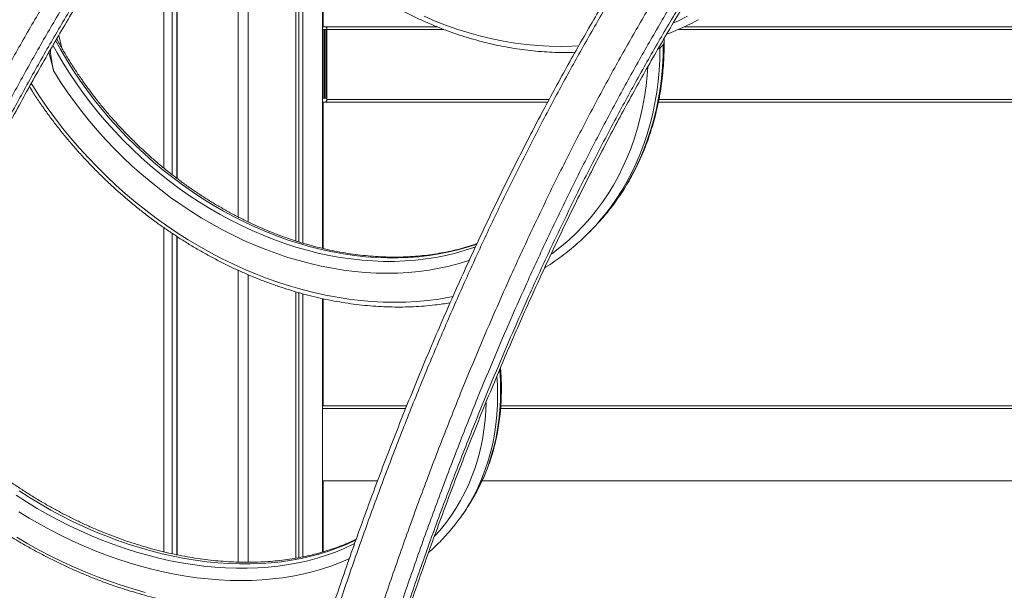
# Model space of a CAD drawing. Units: millimetres. Extents: x -10652 to 22481, y -10066 to 1812.
# Drawn here: x 919 to 1706, y -594 to -138 of the extents above; entities that cross this region are included whole.
import ezdxf

# ---------------------------------------------------------------- set-up
doc = ezdxf.new("R2010")
doc.units = ezdxf.units.MM

msp = doc.modelspace()

# ---------------------------------------------------------------- linework, layer by layer
at = {"color": 7, "linetype": 'Continuous', "lineweight": 15}
for p, q in [((1044.82, -264.81), (1044.82, -6.04)), ((1044.92, -264.88), (1044.92, -5.9)), ((1040.92, -261.84), (1040.92, -11.4)), ((1093.8, -295.65), (1093.8, -10.89)), ((1034.43, -256.65), (1034.43, -20.5)), ((1101.8, -299.62), (1101.8, -22.58)), ((1139.78, -314.76), (1139.78, -67.69)), ((1142.26, -315.57), (1142.26, -70.16)), ((1145.44, -316.52), (1145.44, -73.27)), ((1161.17, -320.74), (1161.17, -87.64)), ((1161.59, -143.91), (1161.59, -88)), ((1163.59, -143.91), (1161.17, -143.91)), ((1161.17, -145.91), (1162.05, -145.91)), ((1162.05, -145.91), (1162.05, -200.91)), ((1163.05, -145.91), (1162.05, -145.91)), ((1163.05, -200.91), (1163.05, -145.91)), ((1163.05, -145.91), (1163.96, -145.91)), ((1163.59, -143.91), (1252.83, -143.91)), ((1163.96, -200.91), (1163.96, -145.91)), ((1164.59, -201.91), (1164.59, -145.91)), ((1449.9, -143.91), (2184.13, -143.91)), ((952.98, -160.91), (950.38, -150.74)), ((946.45, -179.35), (942.57, -164.13)), ((1430.65, -160.88), (1433.32, -158.16)), ((1162.05, -200.91), (1161.17, -200.91)), ((1161.17, -203.91), (1163.59, -203.91)), ((1161.59, -320.83), (1161.59, -203.91)), ((1163.05, -200.91), (1162.05, -200.91)), ((1163.96, -200.91), (1163.05, -200.91)), ((1163.59, -203.91), (1340.96, -203.91)), ((1429.35, -203.91), (2184.13, -203.91)), ((1034.43, -562.98), (1034.43, -304.21)), ((1374.32, -307.66), (1377, -304.93)), ((1040.92, -564.49), (1040.92, -308.68)), ((1044.82, -565.3), (1044.82, -311.23)), ((1044.92, -565.32), (1044.92, -311.29)), ((1093.8, -571.12), (1093.8, -338.24)), ((1101.8, -571.23), (1101.8, -341.77)), ((1139.78, -568.03), (1139.78, -355.39)), ((1142.26, -567.59), (1142.26, -356.11)), ((1145.44, -566.98), (1145.44, -357)), ((1161.17, -563.11), (1161.17, -360.86)), ((1161.59, -446.41), (1161.59, -360.96)), ((1301.81, -419.31), (1302.71, -418)), ((1161.17, -446.41), (1228.36, -446.41)), ((1303.5, -446.41), (2184.13, -446.41)), ((1161.17, -448.41), (1227.56, -448.41)), ((1303.35, -448.41), (2184.13, -448.41)), ((1161.17, -506.41), (1205, -506.41)), ((1161.59, -562.99), (1161.59, -506.41)), ((1288.49, -506.41), (2184.13, -506.41)), ((1272.8, -533.37), (1275.23, -529.84))]:
    msp.add_line(p, q, dxfattribs=at)
at = {"color": 8, "linetype": 'Continuous', "lineweight": 15}
for p, q in [((1164.59, -145.91), (1257.93, -145.91)), ((1445.51, -145.91), (2184.13, -145.91)), ((1164.59, -201.91), (1342.04, -201.91)), ((1429.75, -201.91), (2184.13, -201.91))]:
    msp.add_line(p, q, dxfattribs=at)
at = {"color": 8, "linetype": 'Continuous', "lineweight": 15, "flags": 128}
for points in [[(1242.21, -135.41), (1251.15, -139.22), (1260.15, -142.71), (1269.21, -145.88), (1278.31, -148.73), (1287.43, -151.25), (1296.58, -153.44), (1305.74, -155.3), (1314.89, -156.82), (1324.03, -158.01), (1333.15, -158.86), (1342.24, -159.37), (1351.28, -159.54), (1360.27, -159.37), (1365.72, -159.1)], [(1441.41, -140.77), (1444.81, -139.22), (1452.51, -135.41)], [(1284.41, -317.29), (1277.82, -319.48), (1270.12, -321.7), (1262.28, -323.61), (1254.29, -325.2), (1246.18, -326.47), (1237.94, -327.43), (1229.59, -328.07), (1221.15, -328.39), (1212.61, -328.39), (1204.01, -328.07), (1195.33, -327.43), (1186.61, -326.47), (1177.84, -325.2), (1169.04, -323.61), (1160.23, -321.7), (1151.41, -319.48), (1142.59, -316.96), (1133.79, -314.13), (1125.02, -311), (1116.3, -307.57), (1107.62, -303.85), (1099.01, -299.85), (1090.47, -295.56), (1082.02, -290.99), (1073.66, -286.16), (1065.42, -281.06), (1057.29, -275.7), (1049.3, -270.1), (1041.45, -264.25), (1033.74, -258.17), (1026.2, -251.86), (1018.84, -245.33), (1011.65, -238.59), (1004.65, -231.65), (997.86, -224.52), (991.28, -217.21), (984.91, -209.72), (978.77, -202.08), (972.86, -194.28), (967.2, -186.34), (961.79, -178.27), (956.64, -170.08), (951.75, -161.77), (947.93, -154.88)], [(945.76, -158.54), (949.07, -164.5), (953.96, -172.8), (959.12, -180.99), (964.53, -189.06), (970.19, -197), (976.1, -204.8), (982.24, -212.45), (988.6, -219.93), (995.19, -227.24), (1001.98, -234.37), (1008.98, -241.31), (1016.16, -248.05), (1023.53, -254.58), (1031.07, -260.89), (1038.77, -266.97), (1046.63, -272.82), (1054.62, -278.43), (1062.75, -283.78), (1070.99, -288.88), (1079.34, -293.72), (1087.79, -298.28), (1096.33, -302.57), (1104.95, -306.58), (1113.62, -310.3), (1122.35, -313.72), (1131.12, -316.85), (1139.92, -319.68), (1148.73, -322.21), (1157.55, -324.42), (1166.37, -326.33), (1175.17, -327.92), (1183.93, -329.2), (1192.66, -330.15), (1201.33, -330.79), (1209.94, -331.11), (1218.47, -331.11), (1226.92, -330.79), (1235.27, -330.15), (1243.5, -329.2), (1251.62, -327.92), (1259.61, -326.33), (1267.45, -324.42), (1275.14, -322.21), (1282.67, -319.68), (1283.44, -319.41)], [(1430.65, -160.88), (1430.47, -169.84), (1429.99, -178.71), (1429.18, -187.47), (1428.07, -196.13), (1426.64, -204.66), (1424.91, -213.07), (1422.86, -221.34), (1420.51, -229.46), (1417.86, -237.42), (1414.9, -245.21), (1411.65, -252.83), (1408.11, -260.27), (1404.27, -267.51), (1400.16, -274.55), (1395.76, -281.38), (1391.08, -288), (1386.14, -294.39), (1383.8, -297.23)], [(1386.32, -294.69), (1388.81, -291.67), (1393.76, -285.28), (1398.43, -278.66), (1402.83, -271.83), (1406.95, -264.78), (1410.78, -257.54), (1414.33, -250.11), (1417.58, -242.49), (1420.53, -234.69), (1423.18, -226.73), (1425.54, -218.61), (1427.58, -210.35), (1429.32, -201.94), (1430.74, -193.4), (1431.86, -184.75), (1432.66, -175.98), (1433.15, -167.12), (1433.32, -158.16)], [(1278.27, -330.4), (1277.9, -330.53), (1270.21, -332.87), (1262.38, -334.9), (1254.39, -336.63), (1246.28, -338.05), (1238.04, -339.15), (1229.69, -339.94), (1221.23, -340.41), (1212.69, -340.57), (1204.06, -340.41), (1195.37, -339.94), (1186.61, -339.15), (1177.81, -338.05), (1168.97, -336.63), (1160.11, -334.9), (1151.24, -332.87), (1142.36, -330.53), (1133.49, -327.88), (1124.65, -324.94), (1115.83, -321.7), (1107.06, -318.16), (1098.34, -314.35), (1089.69, -310.24), (1081.12, -305.86), (1072.63, -301.21), (1064.25, -296.3), (1055.97, -291.12), (1047.81, -285.69), (1039.78, -280.02), (1031.89, -274.11), (1024.16, -267.96), (1016.58, -261.6), (1009.18, -255.01), (1001.95, -248.23), (994.91, -241.24), (988.08, -234.07), (981.44, -226.71), (975.03, -219.19), (968.83, -211.5), (962.87, -203.66), (957.15, -195.69), (951.67, -187.58), (946.45, -179.35)], [(1343.68, -325.39), (1345.57, -324), (1351.91, -319.02), (1358.01, -313.78), (1363.86, -308.28), (1369.47, -302.52), (1374.81, -296.52), (1379.89, -290.28), (1384.7, -283.81), (1389.23, -277.11), (1393.48, -270.2), (1397.44, -263.08), (1401.11, -255.76), (1404.49, -248.25), (1407.56, -240.55), (1410.33, -232.69), (1412.8, -224.65), (1414.95, -216.47), (1416.79, -208.14), (1418.32, -199.67), (1419.53, -191.08), (1420.42, -182.38), (1420.86, -176.06)], [(928.38, -189.01), (929.68, -191.08), (935.27, -199.67), (941.11, -208.14), (947.19, -216.47), (953.52, -224.65), (960.07, -232.69), (966.85, -240.55), (973.85, -248.25), (981.05, -255.76), (988.45, -263.08), (996.04, -270.2), (1003.81, -277.11), (1011.75, -283.81), (1019.86, -290.28), (1028.12, -296.52), (1036.52, -302.52), (1045.06, -308.28), (1053.72, -313.78), (1062.49, -319.02), (1071.36, -324), (1080.33, -328.7), (1089.38, -333.13), (1098.5, -337.28), (1107.68, -341.13), (1116.91, -344.7), (1126.18, -347.97), (1135.48, -350.94), (1144.79, -353.61), (1154.11, -355.97), (1163.42, -358.02), (1172.72, -359.77), (1181.99, -361.19), (1191.23, -362.3), (1200.41, -363.1), (1209.54, -363.58), (1218.59, -363.74), (1227.56, -363.58), (1236.44, -363.1), (1245.22, -362.3), (1253.89, -361.19), (1262.43, -359.77), (1265.25, -359.22)], [(1300.38, -422.81), (1300.78, -429.65), (1300.96, -437.7), (1300.82, -445.66), (1300.35, -453.52), (1299.57, -461.27), (1298.46, -468.91), (1297.04, -476.41), (1295.3, -483.78), (1293.24, -491.01), (1290.87, -498.09), (1288.19, -505.01), (1285.21, -511.76), (1281.92, -518.33), (1278.53, -524.38)], [(1280.97, -520.84), (1284.34, -514.81), (1287.63, -508.23), (1290.62, -501.48), (1293.3, -494.56), (1295.67, -487.49), (1297.72, -480.26), (1299.46, -472.89), (1300.89, -465.38), (1301.99, -457.75), (1302.78, -450), (1303.24, -442.14), (1303.39, -434.18), (1303.21, -426.13), (1302.71, -418)], [(1250.68, -550.39), (1254.68, -545.91), (1259.29, -540.24), (1263.61, -534.36), (1267.64, -528.28), (1271.37, -522.01), (1274.8, -515.54), (1277.92, -508.89), (1280.73, -502.07), (1283.23, -495.09), (1285.41, -487.94), (1287.27, -480.65), (1288.81, -473.22), (1290.02, -465.66), (1290.91, -457.97), (1291.48, -450.17), (1291.69, -444)], [(916.37, -517.85), (924.67, -523.16), (933.08, -528.25), (941.61, -533.11), (950.24, -537.74), (958.95, -542.13), (967.75, -546.28), (976.61, -550.17), (985.52, -553.81), (994.48, -557.19), (1003.46, -560.3), (1012.47, -563.14), (1021.48, -565.71), (1030.48, -568), (1039.47, -570.01), (1048.43, -571.74), (1057.34, -573.19), (1066.21, -574.35), (1075, -575.22), (1083.73, -575.8), (1092.36, -576.09), (1100.89, -576.09), (1109.31, -575.8), (1117.61, -575.22), (1125.78, -574.35), (1133.8, -573.19), (1141.66, -571.74), (1149.37, -570.01), (1156.89, -568), (1164.23, -565.71), (1171.37, -563.14), (1178.31, -560.3), (1185.04, -557.19), (1186.8, -556.31)], [(1187.84, -553.48), (1187.47, -553.66), (1180.74, -556.77), (1173.8, -559.61), (1166.66, -562.18), (1159.32, -564.47), (1151.79, -566.49), (1144.09, -568.22), (1136.23, -569.66), (1128.2, -570.82), (1120.04, -571.69), (1111.74, -572.27), (1103.32, -572.56), (1094.78, -572.56), (1086.15, -572.27), (1077.43, -571.69), (1068.63, -570.82), (1059.77, -569.66), (1050.85, -568.22), (1041.9, -566.49), (1032.91, -564.47), (1023.9, -562.18), (1014.89, -559.61), (1005.89, -556.77), (996.9, -553.66), (987.95, -550.28), (979.03, -546.64), (970.17, -542.75), (961.38, -538.61), (952.66, -534.22), (944.04, -529.59), (935.51, -524.72), (927.09, -519.63), (918.8, -514.32)], [(1182.67, -568.32), (1181.69, -568.77), (1174.77, -571.71), (1167.64, -574.38), (1160.32, -576.78), (1152.81, -578.91), (1145.13, -580.76), (1137.27, -582.32), (1129.26, -583.61), (1121.11, -584.61), (1112.82, -585.33), (1104.4, -585.76), (1095.86, -585.9), (1087.22, -585.76), (1078.49, -585.33), (1069.68, -584.61), (1060.8, -583.61), (1051.85, -582.32), (1042.86, -580.76), (1033.83, -578.91), (1024.78, -576.78), (1015.72, -574.38), (1006.65, -571.71), (997.59, -568.77), (988.55, -565.56), (979.55, -562.09), (970.59, -558.37), (961.69, -554.39), (952.85, -550.17), (944.1, -545.7), (935.43, -541), (926.86, -536.07), (918.41, -530.92)], [(916.84, -551.35), (925.81, -556.58), (934.88, -561.57), (944.05, -566.33), (953.3, -570.85), (962.62, -575.13), (972, -579.15), (981.43, -582.91), (990.9, -586.41), (1000.4, -589.65), (1009.91, -592.62), (1019.43, -595.32)]]:
    msp.add_lwpolyline(points, dxfattribs=at)
at = {"color": 7, "linetype": 'Continuous', "lineweight": 15, "flags": 128}
for points in [[(1164.59, -145.91), (1164.57, -145.52), (1164.51, -145.15), (1164.42, -144.8), (1164.29, -144.5), (1164.14, -144.25), (1163.97, -144.07), (1163.78, -143.95), (1163.59, -143.91)], [(1163.59, -203.91), (1163.78, -203.88), (1163.97, -203.76), (1164.14, -203.58), (1164.29, -203.33), (1164.42, -203.02), (1164.51, -202.68), (1164.57, -202.3), (1164.59, -201.91)]]:
    msp.add_lwpolyline(points, dxfattribs=at)
at = {"color": 7, "linetype": 'Continuous', "lineweight": 15}
for centre, radius, start, end in [((1242.37, -178.17), 184.87, 311.49842, 319.90792), ((1245.1, -175.5), 184.79, 315.53991, 319.83508), ((1147.19, -446.92), 152.48, 321.72787, 329.46888), ((1149.5, -443.32), 152.62, 325.46723, 329.47657)]:
    msp.add_arc(centre, radius, start, end, dxfattribs=at)
for points, knots in [([(1399.93, 366.98), (1398.43, 366.31), (1393.19, 363.96), (1383.83, 359.58), (1371.97, 353.76), (1359.55, 347.36), (1346.81, 340.49), (1333.63, 333.06), (1320.44, 325.29), (1307.23, 317.19), (1294.01, 308.74), (1280.78, 299.97), (1267.58, 290.88), (1254.46, 281.5), (1241.45, 271.86), (1228.54, 261.96), (1215.75, 251.8), (1203.05, 241.38), (1190.47, 230.7), (1177.98, 219.76), (1165.59, 208.56), (1153.31, 197.1), (1141.12, 185.38), (1129.03, 173.39), (1117.03, 161.13), (1105.09, 148.59), (1093.22, 135.75), (1081.4, 122.61), (1069.64, 109.17), (1057.95, 95.44), (1046.32, 81.42), (1034.75, 67.1), (1023.25, 52.49), (1011.82, 37.58), (1000.44, 22.38), (989.14, 6.88), (977.9, -8.91), (966.75, -24.97), (955.69, -41.28), (944.76, -57.81), (933.93, -74.57), (923.21, -91.57), (912.61, -108.8), (902.11, -126.25), (891.74, -143.93), (881.47, -161.83), (871.32, -179.95), (861.29, -198.29), (851.38, -216.84), (841.59, -235.61), (831.92, -254.58), (822.36, -273.78), (812.92, -293.21), (803.58, -312.87), (794.35, -332.76), (785.23, -352.88), (776.22, -373.22), (767.34, -393.77), (758.57, -414.53), (749.92, -435.5), (741.4, -456.68), (733, -478.05), (724.72, -499.61), (716.57, -521.36), (708.56, -543.3), (700.67, -565.41), (692.92, -587.7), (685.3, -610.15), (677.82, -632.77), (670.47, -655.55), (663.27, -678.48), (656.2, -701.56), (649.28, -724.79), (642.5, -748.15), (635.87, -771.65), (629.38, -795.27), (623.04, -819.02), (616.8, -843.07), (610.65, -867.45), (604.58, -892.17), (598.66, -917.06), (592.87, -942.1), (587.22, -967.28), (581.73, -992.58), (576.37, -1018), (571.17, -1043.52), (566.12, -1069.13), (561.23, -1094.82), (556.49, -1120.57), (551.91, -1146.39), (547.56, -1171.86), (543.45, -1197.02), (539.55, -1221.86), (535.8, -1246.79), (532.21, -1271.81), (528.76, -1296.92), (525.5, -1321.85), (522.46, -1346.47), (519.53, -1371.5), (516.84, -1395.38), (515.14, -1411.23), (514.39, -1418.23)], [0, 0, 0, 0, 0.003435, 0.012085, 0.021473, 0.03063, 0.040789, 0.051003, 0.061273, 0.071595, 0.081965, 0.092382, 0.102854, 0.113277, 0.123657, 0.133999, 0.144305, 0.154577, 0.164817, 0.175029, 0.185215, 0.195376, 0.205517, 0.215638, 0.225741, 0.23585, 0.24599, 0.256144, 0.266314, 0.276501, 0.286707, 0.296932, 0.307177, 0.317444, 0.327733, 0.338046, 0.348383, 0.358745, 0.369081, 0.379402, 0.389713, 0.400014, 0.410306, 0.420589, 0.430861, 0.441124, 0.451378, 0.461621, 0.471855, 0.482078, 0.492293, 0.502501, 0.512723, 0.522953, 0.53319, 0.543432, 0.55368, 0.563932, 0.574187, 0.584445, 0.594704, 0.604965, 0.615225, 0.625484, 0.635742, 0.645996, 0.656246, 0.666492, 0.676733, 0.686967, 0.697195, 0.707414, 0.717625, 0.727827, 0.738018, 0.748198, 0.758367, 0.768525, 0.778911, 0.789317, 0.799733, 0.810156, 0.820582, 0.831008, 0.841429, 0.851842, 0.862245, 0.872633, 0.883003, 0.893353, 0.903685, 0.913523, 0.923361, 0.933197, 0.943035, 0.952875, 0.962722, 0.972247, 0.981626, 0.99188, 1, 1, 1, 1]), ([(1404.48, 368.03), (1399.9, 365.93), (1390.75, 361.74), (1372.51, 352.77), (1351.02, 341.39), (1326.36, 327.14), (1303.05, 312.64), (1279.9, 297.19), (1256.91, 280.81), (1234.02, 263.44), (1211.23, 245.05), (1188.56, 225.63), (1166.09, 205.23), (1143.85, 183.87), (1122.02, 161.72), (1100.58, 138.79), (1079.55, 115.13), (1058.76, 90.6), (1038.19, 65.15), (1017.84, 38.79), (997.72, 11.53), (977.89, -16.55), (958.41, -45.35), (939.29, -74.86), (920.54, -105.06), (902.1, -136.02), (883.94, -167.8), (866.08, -200.42), (848.52, -233.85), (831.32, -268.02), (814.51, -302.81), (798.12, -338.22), (782.12, -374.22), (766.5, -410.87), (751.23, -448.23), (736.3, -486.3), (721.75, -525.07), (707.6, -564.45), (693.9, -604.32), (680.67, -644.67), (667.88, -685.48), (655.53, -726.82), (643.59, -768.75), (632.06, -811.28), (620.94, -854.37), (610.27, -897.91), (599.94, -942.27), (589.97, -987.45), (580.37, -1033.45), (571.24, -1079.83), (562.61, -1126.59), (554.44, -1173.89), (546.81, -1221.75), (539.74, -1270.17), (533.23, -1318.91), (527.22, -1367.91), (523.64, -1400.76), (521.85, -1417.19)], [0, 0, 0, 0, 0.010622, 0.021244, 0.042501, 0.060902, 0.079308, 0.097716, 0.116123, 0.134523, 0.153124, 0.171732, 0.190342, 0.208949, 0.227549, 0.245745, 0.263944, 0.282144, 0.30034, 0.318663, 0.33699, 0.355316, 0.373639, 0.391795, 0.409954, 0.428113, 0.446268, 0.46455, 0.482835, 0.50112, 0.519401, 0.537557, 0.555716, 0.573875, 0.592031, 0.610311, 0.628596, 0.646881, 0.665161, 0.683317, 0.701476, 0.719636, 0.737792, 0.756074, 0.77436, 0.792647, 0.810929, 0.829718, 0.848514, 0.867311, 0.886105, 0.904894, 0.923909, 0.942932, 0.961958, 0.980983, 1, 1, 1, 1]), ([(552.16, -1417.19), (552.48, -1414.13), (554.5, -1395.24), (558.42, -1360.59), (564.25, -1313.41), (570.59, -1266.48), (577.44, -1219.85), (584.86, -1173.38), (592.84, -1127.09), (601.34, -1080.95), (610.32, -1035.18), (619.77, -989.79), (629.69, -944.69), (640.08, -899.89), (650.97, -855.43), (662.32, -811.42), (674.13, -767.9), (686.39, -724.91), (699.18, -682.22), (712.52, -639.86), (726.39, -597.86), (740.73, -556.47), (755.51, -515.72), (770.73, -475.62), (785.35, -438.78), (799.27, -405.06), (812.41, -374.33), (826.72, -342.02), (842.25, -308.26), (859.08, -273.2), (876.27, -238.85), (893.82, -205.23), (911.78, -172.24), (930.15, -139.9), (948.94, -108.22), (968.05, -77.33), (987.48, -47.25), (1007.03, -18.26), (1026.69, 9.65), (1046.44, 36.51), (1066.46, 62.56), (1086.78, 87.84), (1107.41, 112.33), (1128.34, 136.01), (1149.51, 158.8), (1172.06, 181.84), (1196.01, 204.94), (1221.4, 227.91), (1247.07, 249.65), (1272.99, 270.16), (1297.79, 288.45), (1321.41, 304.75), (1343.82, 319.25), (1366.37, 332.87), (1389.06, 345.56), (1411.85, 357.4), (1427.15, 364.49), (1434.79, 368.03)], [0, 0, 0, 0, 0.003534, 0.021856, 0.040185, 0.058515, 0.076842, 0.095162, 0.113698, 0.132239, 0.150783, 0.169326, 0.187862, 0.206521, 0.225189, 0.243861, 0.262532, 0.281199, 0.299858, 0.318832, 0.337815, 0.356802, 0.37579, 0.394773, 0.413747, 0.428996, 0.444245, 0.459494, 0.477814, 0.49614, 0.514469, 0.532795, 0.551115, 0.56964, 0.588171, 0.606704, 0.625235, 0.64376, 0.661769, 0.679783, 0.697796, 0.715805, 0.733938, 0.752075, 0.770211, 0.788344, 0.809351, 0.830368, 0.851389, 0.872406, 0.893415, 0.911174, 0.92894, 0.946709, 0.964477, 0.982242, 1, 1, 1, 1]), ([(1882.1, 367.35), (1879.7, 366.27), (1873.27, 363.37), (1862.75, 358.35), (1850.29, 352.13), (1837.46, 345.42), (1824.32, 338.22), (1811.19, 330.7), (1798.05, 322.84), (1784.91, 314.65), (1771.76, 306.13), (1758.6, 297.27), (1745.43, 288.07), (1732.32, 278.57), (1719.31, 268.8), (1706.43, 258.8), (1693.66, 248.53), (1681.01, 238.01), (1668.47, 227.25), (1656.05, 216.23), (1643.75, 204.97), (1631.57, 193.47), (1619.5, 181.71), (1607.49, 169.68), (1595.55, 157.35), (1583.67, 144.72), (1571.85, 131.8), (1560.09, 118.59), (1548.4, 105.08), (1536.76, 91.28), (1525.19, 77.18), (1513.67, 62.77), (1502.19, 48.05), (1490.78, 33.03), (1479.43, 17.71), (1468.16, 2.13), (1456.98, -13.72), (1445.9, -29.83), (1434.91, -46.18), (1424.04, -62.77), (1413.27, -79.59), (1402.61, -96.65), (1392.06, -113.94), (1381.61, -131.46), (1371.29, -149.2), (1361.09, -167.15), (1351, -185.32), (1341.03, -203.71), (1331.17, -222.32), (1321.43, -241.15), (1311.81, -260.19), (1302.3, -279.44), (1292.9, -298.93), (1283.62, -318.64), (1274.44, -338.59), (1265.37, -358.77), (1256.41, -379.18), (1247.55, -399.83), (1238.8, -420.71), (1230.16, -441.82), (1221.65, -463.13), (1213.27, -484.62), (1205.02, -506.28), (1196.91, -528.09), (1188.95, -550.05), (1181.14, -572.13), (1173.48, -594.34), (1165.97, -616.65), (1158.62, -639.07), (1151.42, -661.63), (1144.34, -684.37), (1137.38, -707.34), (1130.54, -730.54), (1123.81, -753.97), (1117.2, -777.62), (1110.7, -801.48), (1104.33, -825.56), (1098.09, -849.84), (1091.97, -874.32), (1085.97, -899), (1080.11, -923.86), (1074.38, -948.91), (1068.78, -974.13), (1063.32, -999.52), (1057.99, -1025.08), (1052.8, -1050.78), (1047.77, -1076.56), (1042.92, -1102.3), (1038.26, -1127.9), (1033.8, -1153.36), (1029.53, -1178.7), (1025.45, -1203.93), (1021.55, -1229.07), (1017.83, -1254.12), (1014.29, -1279.09), (1010.94, -1303.9), (1007.79, -1328.47), (1004.75, -1353.4), (1001.71, -1379.53), (999.27, -1401.33), (997.86, -1414.48), (997.46, -1418.22)], [0, 0, 0, 0, 0.005535, 0.014835, 0.024213, 0.034389, 0.044581, 0.054811, 0.065082, 0.075395, 0.085755, 0.096162, 0.106619, 0.117131, 0.127537, 0.137905, 0.148229, 0.158512, 0.168752, 0.178951, 0.189109, 0.199226, 0.209297, 0.219385, 0.229488, 0.239602, 0.249727, 0.259867, 0.270024, 0.280199, 0.290395, 0.300614, 0.310871, 0.321167, 0.331475, 0.341791, 0.352112, 0.362432, 0.372745, 0.383049, 0.393338, 0.403625, 0.413911, 0.424181, 0.434437, 0.44468, 0.454913, 0.465138, 0.475356, 0.48557, 0.495772, 0.505974, 0.51618, 0.526393, 0.536615, 0.546847, 0.557092, 0.567352, 0.57763, 0.587928, 0.598219, 0.608502, 0.618774, 0.629029, 0.639263, 0.649473, 0.659654, 0.669803, 0.679918, 0.690002, 0.700106, 0.710243, 0.72041, 0.730608, 0.740835, 0.75109, 0.761372, 0.77168, 0.782013, 0.79237, 0.802748, 0.813147, 0.823566, 0.834002, 0.844454, 0.854921, 0.865401, 0.8758, 0.886074, 0.896256, 0.90635, 0.916363, 0.926299, 0.936163, 0.94596, 0.955696, 0.965277, 0.97469, 0.984763, 0.995673, 1, 1, 1, 1]), ([(1885.13, 368.03), (1876.82, 364.17), (1860.21, 356.46), (1835.46, 343.46), (1810.85, 329.46), (1786.4, 314.38), (1762.03, 298.21), (1737.73, 280.95), (1713.54, 262.57), (1689.54, 243.13), (1665.78, 222.63), (1642.86, 201.62), (1620.79, 180.19), (1599.54, 158.44), (1578.52, 135.81), (1557.69, 112.25), (1537.07, 87.77), (1516.66, 62.38), (1496.51, 36.16), (1476.65, 9.14), (1457.1, -18.64), (1437.85, -47.19), (1418.89, -76.51), (1400.2, -106.67), (1381.78, -137.66), (1363.65, -169.48), (1345.85, -202.05), (1328.43, -235.28), (1311.4, -269.15), (1294.77, -303.64), (1278.49, -338.82), (1262.54, -374.73), (1246.93, -411.37), (1231.67, -448.74), (1216.79, -486.73), (1202.34, -525.23), (1188.32, -564.24), (1174.75, -603.73), (1161.59, -643.79), (1148.83, -684.48), (1136.47, -725.8), (1124.52, -767.72), (1113.01, -810.14), (1101.9, -853.11), (1091.21, -896.64), (1080.94, -940.71), (1071.11, -985.19), (1061.73, -1030.05), (1052.75, -1075.43), (1044.22, -1121.33), (1036.15, -1167.77), (1028.59, -1214.55), (1021.57, -1261.66), (1014.83, -1311.12), (1008.4, -1362.95), (1004.46, -1399.1), (1002.49, -1417.19)], [0, 0, 0, 0, 0.019286, 0.03858, 0.057876, 0.07717, 0.096457, 0.115976, 0.135502, 0.15503, 0.174555, 0.194073, 0.212071, 0.230074, 0.248077, 0.266076, 0.2842, 0.302329, 0.320458, 0.338583, 0.356653, 0.374726, 0.3928, 0.41087, 0.429062, 0.447258, 0.465455, 0.483647, 0.501716, 0.519789, 0.537862, 0.555931, 0.574123, 0.59232, 0.610516, 0.628709, 0.646778, 0.664851, 0.682924, 0.700994, 0.71919, 0.73739, 0.75559, 0.773787, 0.792117, 0.810453, 0.828791, 0.847127, 0.865458, 0.883989, 0.902526, 0.921066, 0.939603, 0.958133, 0.979061, 1, 1, 1, 1]), ([(1037.13, -1417.19), (1037.46, -1414.13), (1039.47, -1395.24), (1043.39, -1360.59), (1049.23, -1313.41), (1055.57, -1266.48), (1062.42, -1219.85), (1069.84, -1173.38), (1077.82, -1127.09), (1086.31, -1080.95), (1095.3, -1035.18), (1104.74, -989.79), (1114.66, -944.69), (1125.06, -899.89), (1135.94, -855.43), (1147.29, -811.42), (1159.1, -767.9), (1171.37, -724.91), (1184.16, -682.22), (1197.49, -639.86), (1211.37, -597.86), (1225.71, -556.47), (1240.49, -515.72), (1255.71, -475.62), (1270.33, -438.78), (1284.25, -405.06), (1297.39, -374.33), (1311.69, -342.02), (1327.22, -308.26), (1344.05, -273.2), (1361.24, -238.85), (1378.79, -205.23), (1396.75, -172.24), (1415.13, -139.9), (1433.91, -108.22), (1453.02, -77.33), (1472.45, -47.25), (1492.01, -18.26), (1511.66, 9.65), (1531.41, 36.51), (1551.43, 62.56), (1571.75, 87.84), (1592.38, 112.33), (1613.31, 136.01), (1634.49, 158.8), (1657.03, 181.84), (1680.98, 204.94), (1706.38, 227.91), (1732.05, 249.65), (1757.97, 270.16), (1782.76, 288.45), (1806.38, 304.75), (1828.79, 319.25), (1851.35, 332.87), (1874.03, 345.56), (1896.83, 357.4), (1912.12, 364.49), (1919.77, 368.03)], [0, 0, 0, 0, 0.003534, 0.021856, 0.040185, 0.058515, 0.076842, 0.095162, 0.113698, 0.132239, 0.150783, 0.169326, 0.187862, 0.206521, 0.225189, 0.243861, 0.262532, 0.281199, 0.299858, 0.318832, 0.337815, 0.356802, 0.37579, 0.394773, 0.413747, 0.428996, 0.444245, 0.459494, 0.477814, 0.49614, 0.514469, 0.532795, 0.551115, 0.56964, 0.588171, 0.606704, 0.625235, 0.64376, 0.661769, 0.679783, 0.697796, 0.715805, 0.733938, 0.752075, 0.770211, 0.788344, 0.809351, 0.830368, 0.851389, 0.872406, 0.893415, 0.911174, 0.92894, 0.946709, 0.964477, 0.982242, 1, 1, 1, 1]), ([(1444.55, 358.27), (1435.55, 354.08), (1417.53, 345.69), (1390.71, 331.43), (1364.06, 315.99), (1337.6, 299.27), (1312.7, 282.28), (1289.32, 265.22), (1267.45, 248.27), (1245.75, 230.45), (1224.24, 211.75), (1202.93, 192.18), (1181.72, 171.63), (1160.65, 150.09), (1139.71, 127.56), (1119, 104.16), (1098.5, 79.85), (1078.21, 54.64), (1058.14, 28.54), (1038.33, 1.62), (1018.74, -26.19), (999.37, -54.9), (980.23, -84.5), (961.4, -114.9), (942.89, -146.07), (924.65, -178.11), (906.68, -211.04), (889, -244.86), (871.69, -279.43), (854.74, -314.72), (839.15, -348.59), (824.85, -380.89), (811.76, -411.5), (797.9, -445.07), (783.34, -481.75), (768.19, -521.68), (753.47, -562.25), (739.2, -603.46), (725.38, -645.28), (712.1, -687.45), (699.37, -729.96), (687.16, -772.77), (675.4, -816.11), (664.1, -859.93), (653.26, -904.2), (642.89, -948.91), (632.96, -994.03), (623.49, -1039.56), (614.49, -1085.47), (605.97, -1131.75), (597.92, -1178.55), (590.39, -1225.91), (583.4, -1273.82), (576.97, -1322.04), (571.02, -1370.51), (567.48, -1403.01), (565.71, -1419.26)], [0, 0, 0, 0, 0.0210085, 0.0420258, 0.0630468, 0.0840654, 0.1050749, 0.1228334, 0.1405993, 0.1583686, 0.1761375, 0.1939024, 0.2116602, 0.2296684, 0.2476805, 0.2656928, 0.2837011, 0.3018342, 0.3199711, 0.3381081, 0.3562414, 0.3745624, 0.3928894, 0.4112183, 0.4295452, 0.4478661, 0.4663903, 0.4849208, 0.5034535, 0.521984, 0.5405083, 0.5557572, 0.5710072, 0.5862561, 0.6052296, 0.6242122, 0.6431992, 0.6621859, 0.6811681, 0.7001412, 0.718801, 0.7374689, 0.7561411, 0.7748138, 0.7934825, 0.8121428, 0.8308127, 0.8494889, 0.8681666, 0.8868419, 0.905511, 0.9244032, 0.9433022, 0.9622047, 0.9811059, 1, 1, 1, 1]), ([(1929.52, 358.27), (1920.52, 354.08), (1902.51, 345.69), (1875.69, 331.43), (1849.03, 315.99), (1822.57, 299.27), (1797.67, 282.28), (1774.3, 265.22), (1752.43, 248.27), (1730.73, 230.45), (1709.21, 211.75), (1687.9, 192.18), (1666.7, 171.63), (1645.62, 150.09), (1624.68, 127.56), (1603.98, 104.16), (1583.48, 79.85), (1563.19, 54.64), (1543.11, 28.54), (1523.31, 1.62), (1503.72, -26.19), (1484.34, -54.9), (1465.21, -84.5), (1446.38, -114.9), (1427.87, -146.07), (1409.62, -178.11), (1391.66, -211.04), (1373.98, -244.86), (1356.66, -279.43), (1339.71, -314.72), (1324.12, -348.59), (1309.82, -380.89), (1296.74, -411.5), (1282.87, -445.07), (1268.32, -481.75), (1253.16, -521.68), (1238.44, -562.25), (1224.17, -603.46), (1210.35, -645.28), (1197.08, -687.45), (1184.34, -729.96), (1172.13, -772.77), (1160.37, -816.11), (1149.08, -859.93), (1138.24, -904.2), (1127.86, -948.91), (1117.94, -994.03), (1108.47, -1039.56), (1099.46, -1085.47), (1090.95, -1131.75), (1082.89, -1178.55), (1075.36, -1225.91), (1068.38, -1273.82), (1061.94, -1322.04), (1056, -1370.51), (1052.45, -1403.01), (1050.68, -1419.26)], [0, 0, 0, 0, 0.021009, 0.042026, 0.063047, 0.084065, 0.105075, 0.122833, 0.140599, 0.158369, 0.176137, 0.193902, 0.21166, 0.229668, 0.247681, 0.265693, 0.283701, 0.301834, 0.319971, 0.338108, 0.356241, 0.374562, 0.392889, 0.411218, 0.429545, 0.447866, 0.46639, 0.484921, 0.503453, 0.521984, 0.540508, 0.555757, 0.571007, 0.586256, 0.60523, 0.624212, 0.643199, 0.662186, 0.681168, 0.700141, 0.718801, 0.737469, 0.756141, 0.774814, 0.793482, 0.812143, 0.830813, 0.849489, 0.868167, 0.886842, 0.905511, 0.924403, 0.943302, 0.962205, 0.981106, 1, 1, 1, 1]), ([(570.48, -1419.26), (572.14, -1404.18), (575.46, -1374.01), (580.97, -1328.99), (586.89, -1284.18), (593.27, -1239.64), (600.16, -1195.23), (607.57, -1150.99), (615.46, -1106.9), (623.81, -1063.14), (632.58, -1019.72), (642.03, -975.48), (652.19, -930.45), (663.11, -884.69), (674.52, -839.4), (686.42, -794.62), (698.8, -750.38), (711.74, -706.48), (725.24, -662.95), (739.29, -619.81), (753.86, -577.26), (768.92, -535.31), (784.48, -493.98), (799.31, -456.37), (813.3, -422.29), (826.34, -391.62), (840.54, -359.38), (855.97, -325.69), (872.68, -290.7), (889.75, -256.42), (907.18, -222.86), (925.03, -189.93), (943.29, -157.65), (961.96, -126.03), (980.96, -95.2), (1000.28, -65.17), (1019.71, -36.26), (1039.23, -8.44), (1058.83, 18.3), (1078.7, 44.24), (1098.87, 69.42), (1119.35, 93.81), (1140.13, 117.38), (1161.15, 140.08), (1182.16, 161.63), (1203.13, 182.05), (1224.06, 201.38), (1245.17, 219.87), (1266.47, 237.5), (1287.93, 254.3), (1309.55, 270.27), (1331.32, 285.4), (1353.42, 299.79), (1375.85, 313.44), (1398.62, 326.25), (1421.51, 338.16), (1436.87, 345.23), (1444.55, 348.77)], [0, 0, 0, 0, 0.017644, 0.035294, 0.052945, 0.070593, 0.088236, 0.106065, 0.123899, 0.141735, 0.15957, 0.1774, 0.1967, 0.21601, 0.235323, 0.254637, 0.273946, 0.293246, 0.312853, 0.332464, 0.352071, 0.371769, 0.39147, 0.411168, 0.426501, 0.441835, 0.457168, 0.47559, 0.494018, 0.512448, 0.530876, 0.549298, 0.567927, 0.586562, 0.605199, 0.623835, 0.642464, 0.660532, 0.678605, 0.696677, 0.714745, 0.732938, 0.751135, 0.769332, 0.787524, 0.805077, 0.822634, 0.84019, 0.857743, 0.875295, 0.89285, 0.910404, 0.927956, 0.945965, 0.963979, 0.981991, 1, 1, 1, 1]), ([(1055.46, -1419.26), (1057.12, -1404.18), (1060.44, -1374.01), (1065.94, -1328.99), (1071.86, -1284.18), (1078.24, -1239.64), (1085.14, -1195.23), (1092.55, -1150.99), (1100.44, -1106.9), (1108.78, -1063.14), (1117.56, -1019.72), (1127, -975.48), (1137.16, -930.45), (1148.08, -884.69), (1159.49, -839.4), (1171.39, -794.62), (1183.78, -750.38), (1196.71, -706.48), (1210.21, -662.95), (1224.27, -619.81), (1238.83, -577.26), (1253.9, -535.31), (1269.46, -493.98), (1284.29, -456.37), (1298.28, -422.29), (1311.32, -391.62), (1325.52, -359.38), (1340.94, -325.69), (1357.65, -290.7), (1374.73, -256.42), (1392.16, -222.86), (1410.01, -189.93), (1428.27, -157.65), (1446.94, -126.03), (1465.94, -95.2), (1485.25, -65.17), (1504.68, -36.26), (1524.21, -8.44), (1543.81, 18.3), (1563.67, 44.24), (1583.85, 69.42), (1604.33, 93.81), (1625.1, 117.38), (1646.13, 140.08), (1667.13, 161.63), (1688.11, 182.05), (1709.03, 201.38), (1730.15, 219.87), (1751.44, 237.5), (1772.9, 254.3), (1794.52, 270.27), (1816.29, 285.4), (1838.4, 299.79), (1860.83, 313.44), (1883.59, 326.25), (1906.48, 338.16), (1921.84, 345.23), (1929.52, 348.77)], [0, 0, 0, 0, 0.0176444, 0.0352944, 0.0529452, 0.0705933, 0.088236, 0.1060648, 0.1238989, 0.1417352, 0.1595702, 0.1773997, 0.1966999, 0.2160095, 0.2353234, 0.254637, 0.2739459, 0.2932458, 0.3128534, 0.3324635, 0.3520712, 0.3717691, 0.3914696, 0.4111676, 0.4265008, 0.4418351, 0.4571683, 0.4755901, 0.4940181, 0.5124481, 0.5308761, 0.5492978, 0.5679268, 0.586562, 0.6051992, 0.6238346, 0.6424637, 0.6605323, 0.6786046, 0.6966769, 0.7147454, 0.7329382, 0.7511349, 0.7693317, 0.7875244, 0.8050772, 0.8226337, 0.8401902, 0.8577432, 0.8752948, 0.8928496, 0.9104044, 0.9279559, 0.9459652, 0.9639785, 0.9819914, 1, 1, 1, 1]), ([(571.77, -1420.34), (572.25, -1415.94), (573.72, -1402.28), (576.23, -1380.21), (579.25, -1354.52), (582.33, -1329.63), (585.57, -1304.74), (589.02, -1279.45), (592.63, -1254.22), (596.39, -1229.08), (600.3, -1204.04), (604.35, -1179.1), (608.56, -1154.24), (612.92, -1129.48), (617.46, -1104.68), (622.2, -1079.63), (627.15, -1054.34), (632.28, -1028.96), (637.56, -1003.69), (642.99, -978.55), (648.56, -953.56), (654.26, -928.72), (660.11, -904.06), (666.08, -879.57), (672.18, -855.28), (678.4, -831.19), (684.75, -807.31), (691.23, -783.62), (697.83, -760.14), (704.56, -736.85), (711.41, -713.76), (718.38, -690.9), (725.47, -668.26), (732.68, -645.8), (740.03, -623.5), (747.53, -601.34), (755.16, -579.34), (762.92, -557.49), (770.82, -535.8), (778.86, -514.28), (787.03, -492.94), (795.32, -471.77), (803.75, -450.79), (812.3, -429.99), (820.98, -409.38), (829.78, -388.97), (838.7, -368.77), (847.73, -348.77), (856.87, -329.02), (866.11, -309.52), (875.44, -290.27), (884.87, -271.26), (894.42, -252.48), (904.07, -233.92), (913.83, -215.6), (923.7, -197.5), (933.67, -179.63), (943.76, -161.98), (953.96, -144.56), (964.27, -127.36), (974.69, -110.38), (985.22, -93.62), (995.87, -77.08), (1006.63, -60.77), (1017.51, -44.67), (1028.48, -28.82), (1039.53, -13.25), (1050.64, 2.04), (1061.83, 17.04), (1073.08, 31.75), (1084.4, 46.17), (1095.79, 60.31), (1107.24, 74.16), (1118.73, 87.68), (1130.27, 100.9), (1141.86, 113.82), (1153.54, 126.47), (1165.3, 138.86), (1177.13, 150.97), (1189.02, 162.79), (1200.96, 174.3), (1212.93, 185.51), (1224.99, 196.44), (1237.14, 207.12), (1249.41, 217.57), (1261.78, 227.76), (1274.25, 237.7), (1286.83, 247.39), (1299.51, 256.82), (1312.3, 266.01), (1325.19, 274.93), (1338.1, 283.54), (1350.99, 291.81), (1363.83, 299.71), (1376.63, 307.25), (1389.37, 314.43), (1402.08, 321.27), (1414.74, 327.76), (1427.25, 333.82), (1435.66, 337.72), (1439.88, 339.6), (1439.99, 339.65)], [0, 0, 0, 0, 0.005154, 0.016006, 0.025933, 0.035404, 0.045383, 0.055413, 0.065438, 0.075459, 0.085478, 0.095499, 0.105522, 0.115549, 0.125585, 0.135791, 0.146244, 0.156706, 0.167171, 0.177634, 0.188089, 0.198533, 0.208961, 0.219373, 0.22976, 0.24012, 0.250456, 0.26077, 0.271064, 0.281341, 0.291602, 0.301848, 0.312037, 0.322236, 0.332447, 0.342672, 0.352908, 0.363156, 0.373414, 0.383681, 0.393957, 0.40424, 0.414531, 0.424827, 0.435128, 0.445433, 0.455741, 0.466052, 0.476359, 0.48662, 0.496874, 0.507122, 0.517367, 0.52761, 0.537854, 0.548101, 0.558352, 0.56861, 0.578877, 0.589155, 0.599446, 0.609752, 0.620076, 0.63042, 0.640785, 0.651164, 0.661522, 0.671861, 0.682182, 0.692486, 0.702774, 0.713049, 0.723312, 0.733565, 0.74373, 0.753913, 0.764112, 0.77432, 0.784528, 0.794726, 0.804906, 0.81506, 0.825197, 0.835417, 0.845667, 0.855951, 0.866274, 0.876637, 0.887045, 0.897501, 0.908008, 0.918514, 0.928938, 0.939286, 0.949563, 0.959771, 0.969916, 0.980002, 0.99003, 0.999744, 1, 1, 1, 1]), ([(1056.75, -1420.34), (1057.22, -1415.94), (1058.7, -1402.28), (1061.2, -1380.21), (1064.22, -1354.52), (1067.31, -1329.63), (1070.55, -1304.74), (1074, -1279.45), (1077.6, -1254.22), (1081.36, -1229.08), (1085.27, -1204.04), (1089.33, -1179.1), (1093.54, -1154.24), (1097.9, -1129.48), (1102.43, -1104.68), (1107.17, -1079.63), (1112.12, -1054.34), (1117.26, -1028.96), (1122.54, -1003.69), (1127.97, -978.55), (1133.53, -953.56), (1139.24, -928.72), (1145.08, -904.06), (1151.05, -879.57), (1157.15, -855.28), (1163.38, -831.19), (1169.73, -807.31), (1176.2, -783.62), (1182.8, -760.14), (1189.53, -736.85), (1196.38, -713.76), (1203.35, -690.9), (1210.44, -668.26), (1217.65, -645.8), (1225.01, -623.5), (1232.5, -601.34), (1240.13, -579.34), (1247.9, -557.49), (1255.8, -535.8), (1263.83, -514.28), (1272, -492.94), (1280.3, -471.77), (1288.72, -450.79), (1297.28, -429.99), (1305.95, -409.38), (1314.75, -388.97), (1323.67, -368.77), (1332.71, -348.77), (1341.84, -329.02), (1351.08, -309.52), (1360.41, -290.27), (1369.85, -271.26), (1379.39, -252.48), (1389.04, -233.92), (1398.8, -215.6), (1408.67, -197.5), (1418.65, -179.63), (1428.74, -161.98), (1438.93, -144.56), (1449.24, -127.36), (1459.66, -110.38), (1470.2, -93.62), (1480.84, -77.08), (1491.61, -60.77), (1502.48, -44.67), (1513.45, -28.82), (1524.5, -13.25), (1535.62, 2.04), (1546.8, 17.04), (1558.06, 31.75), (1569.38, 46.17), (1580.76, 60.31), (1592.21, 74.16), (1603.7, 87.68), (1615.24, 100.9), (1626.83, 113.82), (1638.51, 126.47), (1650.28, 138.86), (1662.11, 150.97), (1674, 162.79), (1685.93, 174.3), (1697.91, 185.51), (1709.96, 196.44), (1722.11, 207.12), (1734.39, 217.57), (1746.76, 227.76), (1759.23, 237.7), (1771.8, 247.39), (1784.49, 256.82), (1797.28, 266.01), (1810.16, 274.93), (1823.07, 283.54), (1835.97, 291.81), (1848.81, 299.71), (1861.6, 307.25), (1874.35, 314.43), (1887.05, 321.27), (1899.72, 327.76), (1912.22, 333.82), (1920.63, 337.72), (1924.86, 339.6), (1924.96, 339.65)], [0, 0, 0, 0, 0.0051544, 0.0160064, 0.0259326, 0.0354038, 0.045383, 0.0554131, 0.0654376, 0.0754586, 0.0854782, 0.0954987, 0.1055215, 0.1155488, 0.1255848, 0.1357909, 0.1462444, 0.1567058, 0.1671706, 0.1776336, 0.1880893, 0.1985333, 0.2089611, 0.2193728, 0.22976, 0.2401204, 0.2504563, 0.26077, 0.271064, 0.2813406, 0.2916022, 0.3018479, 0.3120371, 0.3222356, 0.3324475, 0.342672, 0.3529084, 0.363156, 0.3734138, 0.3836811, 0.3939569, 0.4042405, 0.4145308, 0.424827, 0.4351281, 0.4454333, 0.4557415, 0.4660517, 0.4763592, 0.4866201, 0.4968737, 0.5071218, 0.5173665, 0.5276101, 0.5378544, 0.5481011, 0.5583524, 0.5686104, 0.5788772, 0.589155, 0.599446, 0.6097524, 0.6200762, 0.6304199, 0.6407853, 0.6511637, 0.6615222, 0.671861, 0.6821817, 0.6924857, 0.7027744, 0.7130492, 0.7233116, 0.7335649, 0.7437302, 0.7539128, 0.764112, 0.7743198, 0.7845279, 0.7947259, 0.8049059, 0.81506, 0.8251971, 0.8354165, 0.8456668, 0.8559514, 0.8662737, 0.876637, 0.8870448, 0.8975006, 0.9080076, 0.9185141, 0.9289383, 0.9392863, 0.9495626, 0.9597712, 0.9699164, 0.9800022, 0.9900301, 0.9997439, 1, 1, 1, 1]), ([(1070.93, 28.88), (1071.21, 28.3), (1072.92, 24.76), (1076.3, 18.36), (1081.07, 9.69), (1086.1, 1.15), (1091.34, -7.25), (1096.81, -15.52), (1102.49, -23.64), (1108.38, -31.6), (1114.48, -39.39), (1120.77, -47.01), (1127.25, -54.45), (1133.92, -61.7), (1140.76, -68.76), (1147.78, -75.61), (1154.95, -82.25), (1162.29, -88.67), (1169.77, -94.87), (1177.4, -100.84), (1185.15, -106.57), (1193.04, -112.06), (1201.04, -117.3), (1209.15, -122.29), (1217.36, -127.02), (1225.66, -131.49), (1234.05, -135.69), (1242.51, -139.61), (1251.04, -143.26), (1259.63, -146.63), (1268.26, -149.72), (1276.94, -152.52), (1285.65, -155.03), (1294.39, -157.24), (1303.13, -159.17), (1311.88, -160.79), (1320.63, -162.12), (1329.36, -163.15), (1338.08, -163.87), (1346.76, -164.29), (1355, -164.43), (1360.33, -164.29), (1362.79, -164.22)], [0, 0, 0, 0, 0.004974, 0.030591, 0.056208, 0.081825, 0.107443, 0.133061, 0.158679, 0.184297, 0.209915, 0.235533, 0.261152, 0.28677, 0.312389, 0.338008, 0.363626, 0.389245, 0.414863, 0.440481, 0.466098, 0.491715, 0.517331, 0.542946, 0.56856, 0.594173, 0.619784, 0.645394, 0.671001, 0.696605, 0.722207, 0.747806, 0.773401, 0.798992, 0.824578, 0.85016, 0.875737, 0.901308, 0.926872, 0.952431, 0.977982, 1, 1, 1, 1]), ([(1435.91, -149.79), (1436.49, -149.58), (1439.66, -148.43), (1445.29, -146.06), (1452.78, -142.65), (1458.13, -140.02), (1460.94, -138.46), (1461.36, -138.22)], [0, 0, 0, 0, 0.065782, 0.360047, 0.654255, 0.948415, 1, 1, 1, 1]), ([(950.19, -156.04), (950.1, -155.88), (949.68, -155.07), (949.17, -154.21), (948.67, -153.81), (948.61, -153.76)], [0, 0, 0, 0, 0.179906, 0.901625, 1, 1, 1, 1]), ([(1284.45, -316.96), (1284.11, -317.09), (1281.47, -318.05), (1276.39, -319.6), (1269.2, -321.6), (1261.87, -323.29), (1254.41, -324.72), (1246.84, -325.87), (1239.17, -326.74), (1231.4, -327.34), (1223.54, -327.66), (1215.6, -327.7), (1207.59, -327.45), (1199.52, -326.93), (1191.4, -326.14), (1183.24, -325.06), (1175.04, -323.71), (1166.82, -322.08), (1158.59, -320.19), (1150.35, -318.02), (1142.12, -315.58), (1133.9, -312.87), (1125.71, -309.91), (1117.55, -306.68), (1109.44, -303.2), (1101.38, -299.47), (1093.38, -295.49), (1085.45, -291.27), (1077.61, -286.81), (1069.86, -282.12), (1062.2, -277.2), (1054.66, -272.05), (1047.23, -266.7), (1039.93, -261.13), (1032.76, -255.36), (1025.73, -249.4), (1018.86, -243.24), (1012.15, -236.91), (1005.61, -230.4), (999.24, -223.72), (993.05, -216.88), (987.05, -209.9), (981.25, -202.77), (975.66, -195.5), (970.27, -188.11), (965.1, -180.61), (960.15, -172.99), (955.45, -165.28), (952.14, -159.61), (950.47, -156.51), (950.22, -156.03)], [0, 0, 0, 0, 0.003182, 0.024879, 0.046564, 0.068235, 0.089895, 0.111542, 0.13318, 0.154807, 0.176425, 0.198035, 0.219637, 0.241233, 0.262823, 0.284408, 0.305989, 0.327565, 0.34914, 0.370711, 0.39228, 0.413848, 0.435415, 0.456981, 0.478545, 0.50011, 0.521675, 0.543239, 0.564803, 0.586367, 0.607931, 0.629496, 0.65106, 0.672625, 0.69419, 0.715755, 0.73732, 0.758884, 0.780449, 0.802013, 0.823578, 0.845142, 0.866706, 0.888269, 0.909831, 0.931394, 0.952955, 0.974516, 0.996077, 1, 1, 1, 1]), ([(1386.43, -294.51), (1387.08, -293.75), (1389.41, -291.05), (1393.16, -286.18), (1397.69, -279.92), (1401.96, -273.44), (1405.98, -266.78), (1409.75, -259.94), (1413.26, -252.92), (1416.5, -245.73), (1419.48, -238.38), (1422.19, -230.88), (1424.63, -223.23), (1426.79, -215.44), (1428.68, -207.52), (1430.29, -199.47), (1431.62, -191.31), (1432.66, -183.05), (1433.43, -174.68), (1433.89, -166.23), (1434.09, -159.32), (1434.03, -155.21), (1434.01, -153.97)], [0, 0, 0, 0, 0.020567, 0.073556, 0.126552, 0.179556, 0.232573, 0.285605, 0.338655, 0.391725, 0.444816, 0.497929, 0.551065, 0.604225, 0.657408, 0.710616, 0.763845, 0.817097, 0.870369, 0.923661, 0.976971, 1, 1, 1, 1]), ([(1433.32, -158.16), (1433.42, -158.02), (1433.65, -157.72), (1433.91, -156.74), (1434.07, -155.14), (1434.04, -153.82), (1434.02, -153.02)], [0, 0, 0, 0, 0.130145, 0.290015, 0.574793, 1, 1, 1, 1]), ([(943.7, -162.15), (943.76, -163.05), (943.96, -166.3), (944.77, -171.79), (945.75, -176.56), (946.37, -179.03), (946.45, -179.35)], [0, 0, 0, 0, 0.149553, 0.541651, 0.941158, 1, 1, 1, 1]), ([(1429.5, -160.74), (1429.68, -160.88), (1429.97, -161.11), (1430.38, -161.1), (1430.57, -160.95), (1430.65, -160.88)], [0, 0, 0, 0, 0.488865, 0.779633, 1, 1, 1, 1]), ([(926.96, -191.72), (928.01, -193.37), (930.78, -197.78), (935.53, -204.81), (941.2, -212.82), (947.09, -220.69), (953.19, -228.44), (959.5, -236.04), (966, -243.5), (972.69, -250.8), (979.56, -257.94), (986.61, -264.9), (993.83, -271.69), (1001.21, -278.29), (1008.75, -284.7), (1016.43, -290.92), (1024.25, -296.93), (1032.21, -302.73), (1040.28, -308.31), (1048.48, -313.67), (1056.77, -318.81), (1065.17, -323.71), (1073.66, -328.37), (1082.23, -332.79), (1090.87, -336.97), (1099.57, -340.89), (1108.33, -344.56), (1117.14, -347.96), (1125.98, -351.11), (1134.85, -353.99), (1143.75, -356.6), (1152.65, -358.93), (1161.55, -361), (1170.44, -362.78), (1179.32, -364.29), (1188.17, -365.52), (1196.99, -366.46), (1205.76, -367.13), (1214.47, -367.51), (1223.13, -367.6), (1231.71, -367.41), (1240.21, -366.94), (1248.62, -366.18), (1256.25, -365.25), (1261.02, -364.46), (1263.05, -364.11)], [0, 0, 0, 0, 0.0142293, 0.0378477, 0.0614658, 0.0850839, 0.1087019, 0.13232, 0.1559377, 0.1795557, 0.2031735, 0.2267917, 0.2504098, 0.2740284, 0.2976468, 0.3212659, 0.344885, 0.3685047, 0.3921247, 0.4157452, 0.4393662, 0.4629875, 0.4866093, 0.5102313, 0.5338539, 0.5574765, 0.5810991, 0.6047219, 0.6283442, 0.6519661, 0.6755873, 0.6992074, 0.7228262, 0.7464432, 0.7700579, 0.7936701, 0.8172787, 0.8408841, 0.8644847, 0.8880804, 0.9116705, 0.9352545, 0.958831, 0.9824001, 1, 1, 1, 1]), ([(1338.58, -336.14), (1338.9, -335.96), (1341.45, -334.44), (1346.06, -331.35), (1352.39, -326.87), (1358.47, -322.11), (1362.58, -318.73), (1364.59, -316.88), (1364.72, -316.77)], [0, 0, 0, 0, 0.033735, 0.271505, 0.509196, 0.746815, 0.984376, 1, 1, 1, 1]), ([(1187.99, -552.87), (1186.83, -553.44), (1183.64, -555), (1178.19, -557.3), (1171.66, -559.8), (1164.95, -562.06), (1158.07, -564.07), (1151.03, -565.84), (1143.84, -567.36), (1136.51, -568.64), (1129.03, -569.67), (1121.43, -570.45), (1113.72, -570.98), (1105.89, -571.26), (1097.96, -571.28), (1089.94, -571.05), (1081.83, -570.58), (1073.65, -569.85), (1065.41, -568.86), (1057.11, -567.63), (1048.77, -566.15), (1040.39, -564.42), (1031.98, -562.45), (1023.57, -560.23), (1015.14, -557.78), (1006.72, -555.08), (998.31, -552.15), (989.93, -548.99), (981.59, -545.6), (973.28, -541.98), (965.03, -538.15), (956.85, -534.1), (948.73, -529.84), (940.7, -525.37), (932.76, -520.7), (924.93, -515.84), (917.2, -510.78), (909.59, -505.55), (902.12, -500.13), (894.78, -494.55), (887.58, -488.8), (880.54, -482.89), (873.67, -476.83), (866.96, -470.63), (860.44, -464.29), (854.1, -457.82), (847.96, -451.24), (842.01, -444.54), (836.28, -437.73), (830.75, -430.83), (825.47, -423.83), (821.87, -418.89), (820.09, -416.26), (819.92, -416.02)], [0, 0, 0, 0, 0.011448, 0.031696, 0.051925, 0.072136, 0.09233, 0.112511, 0.132678, 0.152834, 0.172981, 0.193119, 0.213251, 0.233378, 0.2535, 0.273619, 0.293735, 0.31385, 0.333964, 0.354078, 0.374191, 0.394305, 0.414419, 0.434534, 0.45465, 0.474767, 0.494886, 0.515005, 0.535125, 0.555247, 0.57537, 0.595493, 0.615618, 0.635743, 0.655868, 0.675994, 0.696121, 0.716247, 0.736373, 0.756499, 0.776625, 0.79675, 0.816873, 0.836996, 0.857118, 0.877239, 0.897358, 0.917476, 0.937592, 0.957707, 0.97782, 0.997932, 1, 1, 1, 1]), ([(1281.08, -520.61), (1281.93, -519.15), (1283.98, -515.67), (1286.89, -509.98), (1289.87, -503.57), (1292.56, -497), (1294.97, -490.29), (1297.11, -483.44), (1298.96, -476.46), (1300.52, -469.35), (1301.8, -462.12), (1302.8, -454.78), (1303.5, -447.34), (1303.91, -439.8), (1304.04, -432.17), (1303.85, -424.45), (1303.58, -419), (1303.3, -416.11), (1303.27, -415.82)], [0, 0, 0, 0, 0.048543, 0.115738, 0.182949, 0.250186, 0.317454, 0.384761, 0.452111, 0.519509, 0.586958, 0.654458, 0.722011, 0.789616, 0.857271, 0.924974, 0.992724, 1, 1, 1, 1]), ([(1302.71, -418), (1302.8, -417.83), (1302.99, -417.45), (1303.13, -416.77), (1303.14, -416.3), (1303.14, -416.14)], [0, 0, 0, 0, 0.343021, 0.764361, 1, 1, 1, 1]), ([(802.27, -454.56), (802.38, -454.7), (804.43, -457.33), (808.64, -462.37), (814.9, -469.65), (821.4, -476.8), (828.08, -483.83), (834.96, -490.74), (842.02, -497.51), (849.27, -504.13), (856.68, -510.61), (864.25, -516.93), (871.98, -523.09), (879.86, -529.08), (887.88, -534.9), (896.03, -540.53), (904.3, -545.98), (912.69, -551.24), (921.18, -556.3), (929.78, -561.16), (938.46, -565.81), (947.22, -570.25), (956.05, -574.48), (964.95, -578.48), (973.89, -582.26), (982.89, -585.81), (991.92, -589.12), (1000.97, -592.21), (1010.05, -595.05), (1019.13, -597.65), (1028.21, -600.01), (1037.28, -602.11), (1046.33, -603.97), (1055.36, -605.58), (1064.34, -606.94), (1073.28, -608.03), (1082.17, -608.88), (1090.99, -609.46), (1099.73, -609.79), (1108.39, -609.86), (1116.96, -609.67), (1125.43, -609.22), (1133.79, -608.51), (1142.03, -607.54), (1150.15, -606.32), (1158.12, -604.83), (1165.09, -603.32), (1169.33, -602.2), (1171.02, -601.75)], [0, 0, 0, 0, 0.001242, 0.023607, 0.045971, 0.068334, 0.090695, 0.113056, 0.135416, 0.157776, 0.180134, 0.202492, 0.22485, 0.247207, 0.269564, 0.291922, 0.314279, 0.336636, 0.358994, 0.381352, 0.403712, 0.426071, 0.448432, 0.470794, 0.493157, 0.515521, 0.537886, 0.560253, 0.582621, 0.604991, 0.627362, 0.649734, 0.672107, 0.694482, 0.716857, 0.739233, 0.761609, 0.783985, 0.80636, 0.828733, 0.851104, 0.873473, 0.895838, 0.918198, 0.940552, 0.962899, 0.985238, 1, 1, 1, 1]), ([(1245.82, -563.41), (1245.85, -563.39), (1247.71, -561.85), (1251.21, -558.59), (1256.28, -553.63), (1261.05, -548.44), (1264.54, -544.4), (1266.35, -542.04), (1266.74, -541.54)], [0, 0, 0, 0, 0.003408, 0.236961, 0.470366, 0.703633, 0.936799, 1, 1, 1, 1])]:
    msp.add_open_spline(points, degree=3, knots=knots, dxfattribs=at)

doc.saveas('drawing.dxf')
